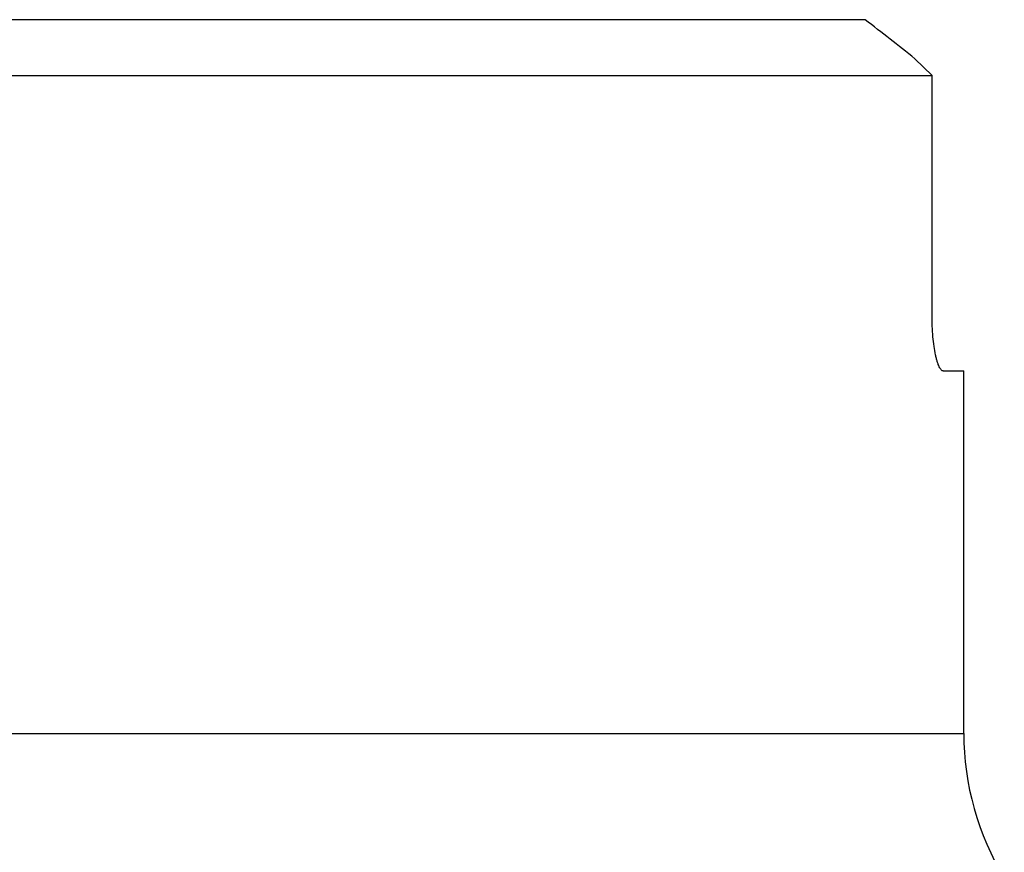
# Model space of a CAD drawing. Units: millimetres. Extents: x 0 to 594, y 0 to 420.
# Drawn here: x 281 to 299, y 160 to 175 of the extents above; entities that cross this region are included whole.
import ezdxf

# ---------------------------------------------------------------- set-up
doc = ezdxf.new("R2010")
doc.units = ezdxf.units.MM
doc.header["$LTSCALE"] = 32.67
doc.layers.add('607088386-000_CL', color=7, linetype='CONTINUOUS')

msp = doc.modelspace()

# ---------------------------------------------------------------- linework, layer by layer
at = {"layer": '607088386-000_CL', "color": 7, "linetype": 'CONTINUOUS'}
for p, q in [((296.3821, 174.6134), (251.9213, 174.6134)), ((297.2742, 173.9134), (297.5816, 173.6134)), ((250.7218, 173.6134), (297.5816, 173.6134)), ((297.5816, 169.3134), (297.5816, 173.6134)), ((297.7814, 168.3134), (298.1517, 168.3134)), ((298.1517, 161.8129), (298.1517, 168.3134))]:
    msp.add_line(p, q, dxfattribs=at)
at = {"layer": '607088386-000_CL', "color": 9, "linetype": 'CONTINUOUS'}
msp.add_line((250.1517, 161.8129), (298.1517, 161.8129), dxfattribs=at)
at = {"layer": '607088386-000_CL', "color": 7, "linetype": 'CONTINUOUS'}
for centre, radius, start, end in [((260.3275, 127.7452), 59.1317, 51.33104, 52.429811), ((303.1517, 161.8129), 5, 180, 211.25845)]:
    msp.add_arc(centre, radius, start, end, dxfattribs=at)
msp.add_open_spline([(297.7814, 168.3134), (297.7753, 168.3134), (297.7617, 168.3177), (297.7438, 168.3334), (297.7262, 168.3576), (297.7089, 168.3906), (297.6918, 168.4322), (297.6753, 168.4821), (297.6594, 168.54), (297.6385, 168.6312), (297.6164, 168.7611), (297.5967, 168.9325), (297.5844, 169.119), (297.5816, 169.2478), (297.5816, 169.3134)], degree=3, knots=[0, 0, 0, 0, 0.0173477, 0.0390798, 0.0672797, 0.1027458, 0.1456849, 0.1960104, 0.2534616, 0.3176554, 0.4642394, 0.6309503, 0.8118163, 1, 1, 1, 1], dxfattribs=at)

doc.saveas('drawing.dxf')
